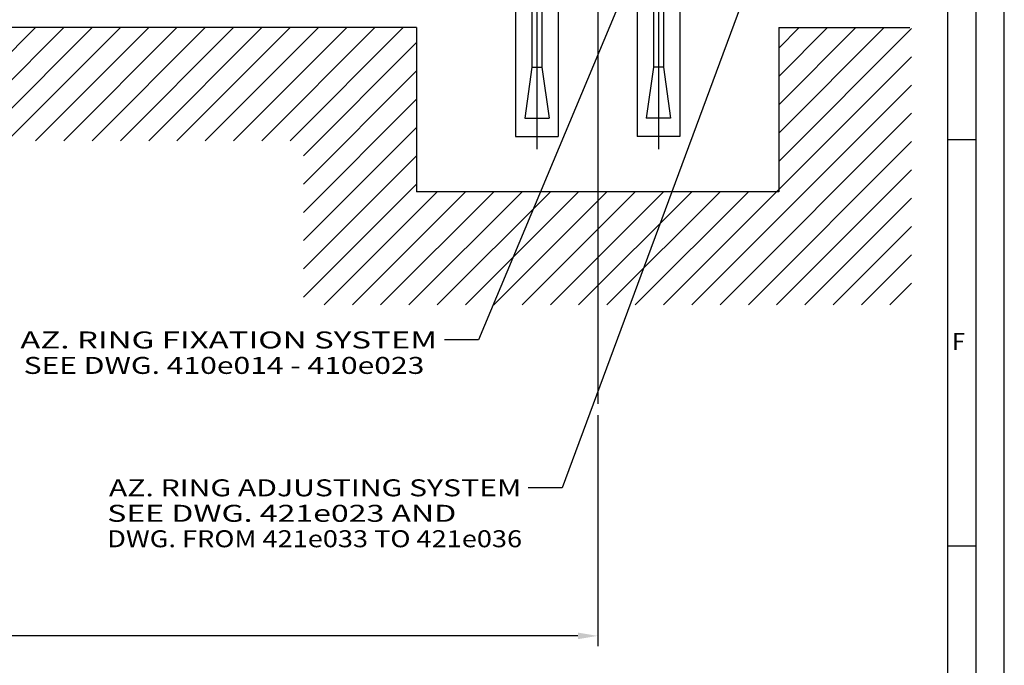
# Model space of a CAD drawing. Extents: x 0 to 16820, y 0 to 11880.
# Drawn here: x 13339 to 16820, y 2649 to 4930 of the extents above; entities that cross this region are included whole.
import ezdxf
from ezdxf.enums import TextEntityAlignment as Align

# ---------------------------------------------------------------- set-up
doc = ezdxf.new("R2010")
doc.units = 0
doc.header["$LTSCALE"] = 1000
doc.linetypes.add('CENTER', pattern=[0])
doc.linetypes.add('PHANTOM', pattern=[0])
doc.layers.get('0').update_dxf_attribs({"linetype": 'CONTINUOUS'})
doc.layers.get('DEFPOINTS').update_dxf_attribs({"linetype": 'CONTINUOUS'})
for name, color, linetype in [('DEFAULT_1', 7, 'CENTER'), ('DEFAULT_3', 7, 'PHANTOM'), ('DISEGNO', 7, 'CONTINUOUS')]:
    doc.layers.add(name, color=color, linetype=linetype)
doc.dimstyles.get("Standard").update_dxf_attribs({"dimtxt": 2.5, "dimasz": 2.5, "dimexe": 1.25, "dimexo": 0.625, "dimtad": 1, "dimcen": 2.5, "dimazin": 3, "dimtfac": 1, "dimtmove": 0, "dimatfit": 3})

# ---------------------------------------------------------------- blocks, each defined once
blk = doc.blocks.new('*D')
at = {"color": 0, "linetype": 'BYBLOCK'}
for p, q in [((15112.5, 6310.4), (15112.5, 6656.1)), ((15652.5, 6306.9), (15652.5, 6656.1)), ((15182.5, 6620.1), (15582.5, 6620.1)), ((12247.6, 6548.1), (12516.7, 6548.1)), ((12480.7, 5427.1), (12480.7, 6478.1)), ((15112.5, 6310.4), (15112.5, 6499.6)), ((15652.5, 6306.9), (15652.5, 6499.6)), ((15042.5, 6463.6), (14972.5, 6463.6)), ((15312.5, 6463.6), (15242.5, 6463.6)), ((15382.5, 6467.6), (15382.5, 6427.6)), ((15382.5, 6467.6), (15382.5, 6427.6)), ((15452.5, 6463.6), (15522.5, 6463.6)), ((15522.5, 6463.6), (15674.3, 6463.6)), ((15722.5, 6463.6), (15792.5, 6463.6)), ((15792.5, 6463.6), (15944.3, 6463.6)), ((12247.6, 5357.1), (12516.7, 5357.1)), ((1379.2, 3570.8), (1379.2, 2716.5)), ((15382.5, 3533), (15382.5, 2716.5)), ((7200.9, 3469.9), (7200.9, 3125.4)), ((9560.9, 3469.9), (9560.9, 3125.4)), ((9490.9, 3161.4), (7270.9, 3161.4)), ((15312.5, 2752.5), (1449.2, 2752.5))]:
    blk.add_line(p, q, dxfattribs=at)
for points in [[(15182.5, 6631.8), (15182.5, 6608.5), (15112.5, 6620.1)], [(15582.5, 6631.8), (15582.5, 6608.5), (15652.5, 6620.1)], [(12469, 6478.1), (12492.3, 6478.1), (12480.7, 6548.1)], [(15042.5, 6475.3), (15042.5, 6451.9), (15112.5, 6463.6)], [(15312.5, 6475.3), (15312.5, 6451.9), (15382.5, 6463.6)], [(15452.5, 6475.3), (15452.5, 6451.9), (15382.5, 6463.6)], [(15722.5, 6475.3), (15722.5, 6451.9), (15652.5, 6463.6)], [(12469, 5427.1), (12492.3, 5427.1), (12480.7, 5357.1)], [(7270.9, 3173.1), (7270.9, 3149.7), (7200.9, 3161.4)], [(9490.9, 3173.1), (9490.9, 3149.7), (9560.9, 3161.4)], [(1449.2, 2764.2), (1449.2, 2740.9), (1379.2, 2752.5)], [(15312.5, 2764.2), (15312.5, 2740.9), (15382.5, 2752.5)]]:
    blk.add_solid(points, dxfattribs=at)
at = {"layer": 'DEFPOINTS', "color": 0, "linetype": 'BYBLOCK'}
for p in [(15652.5, 6620.1), (12211.6, 6548.1), (12480.7, 6548.1), (15382.5, 6503.6), (15382.5, 6503.6), (15382.5, 6463.6), (15652.5, 6463.6), (15112.5, 6274.4), (15112.5, 6274.4), (15652.5, 6270.9), (15652.5, 6270.9), (12211.6, 5357.1), (1379.2, 3606.8), (15382.5, 3569), (7200.9, 3505.9), (9560.9, 3505.9), (7200.9, 3161.4), (1379.2, 2752.5)]:
    blk.add_point(p, dxfattribs=at)
at = {"color": 0, "linetype": 'BYBLOCK'}
for s, p in [('540', (15382.5, 6680.1)), ('270', (15599.3, 6523.6)), ('270', (15869.3, 6523.6)), ('2360', (8380.9, 3221.4)), ('%%C14000', (8380.9, 2812.5))]:
    blk.add_text(s, height=60, dxfattribs=at).set_placement(p, align=Align.MIDDLE_CENTER)
blk.add_text('1274', height=60, rotation=90, dxfattribs=at).set_placement((12420.7, 5952.6), align=Align.MIDDLE_CENTER)
blk = doc.blocks.new('*T')
at = {"color": 0, "linetype": 'BYBLOCK'}
for s, width, p, p2 in [('AZ. RING FIXATION SYSTEM ', 1.071429, (667.061683, 188.416266), (742.061683, 188.416266)), ('AZ. RING ADJUSTING SYSTEM ', 1.001351, (682.730957, 162.286013), (756.830957, 162.286013))]:
    blk.add_text(s, height=3, dxfattribs=dict(at, width=width)).set_placement(p, p2, align=Align.FIT)
blk = doc.blocks.new('RIFTRAK')
at = {"color": 0, "linetype": 'CONTINUOUS'}
for p, q in [((-1450, 0), (-1450, -3024.354)), ((1450, 0), (1450, -3024.354)), ((-700, 0), (-700, -3024.354)), ((700, 0), (700, -3024.354)), ((-1164.9948, -1799.9178), (-1289.9948, -2699.3547)), ((-1164.8853, -1799.3547), (-985, -1799.354)), ((-984.8904, -1799.917), (-859.8904, -2699.354)), ((984.8905, -1799.917), (859.8905, -2699.354)), ((1164.8853, -1799.3547), (985, -1799.354)), ((1164.9948, -1799.9178), (1289.9948, -2699.3547)), ((-1289.9948, -2699.3547), (-859.8904, -2699.354)), ((1289.9948, -2699.3547), (859.8905, -2699.354))]:
    blk.add_line(p, q, dxfattribs=at)
at = {"layer": 'DEFAULT_1', "color": 0}
for p, q in [((0, 6549.525), (0, -7749.3972)), ((-1075, 1911.1877), (-1075, -3248.5142)), ((1075, 1911.1877), (1075, -3248.5142))]:
    blk.add_line(p, q, dxfattribs=at)
at = {"layer": 'DISEGNO', "color": 0, "linetype": 'CONTINUOUS'}
for p, q in [((-1165.0172, 955.646), (-1164.8853, -1799.3547)), ((-985, 955.646), (-985, -1799.354)), ((985, 955.646), (985, -1799.354)), ((1165.0172, 955.646), (1164.8853, -1799.3547)), ((-1450, -3024.354), (-700, -3024.354)), ((1450, -3024.354), (700, -3024.354))]:
    blk.add_line(p, q, dxfattribs=at)
blk = doc.blocks.new('A1-SC')
at = {"color": 0}
for p, q in [((836, 225.25), (831, 225.25)), ((836, 153.5), (831, 153.5))]:
    blk.add_line(p, q, dxfattribs=at)
for points in [[(0, 0), (841, 0), (841, 594), (0, 594)], [(5, 5), (836, 5), (836, 589), (5, 589)], [(10, 10), (831, 10), (831, 584), (10, 584)]]:
    blk.add_lwpolyline(points, close=True, dxfattribs=at)
blk.add_text('F', height=3, dxfattribs=at).set_placement((831.78, 188.15))

msp = doc.modelspace()

# ---------------------------------------------------------------- linework, layer by layer
at = {"color": 0}
for p, q in [((15488.4, 5057.923), (14961.234, 3798.325)), ((15919.873, 5065.461), (15256.619, 3275.72)), ((14742.484, 4902.049), (10060.855, 4902.049)), ((14742.484, 4902.049), (14742.484, 4322.049)), ((16022.484, 4902.049), (16485.882, 4902.049)), ((16022.484, 4902.049), (16022.484, 4322.049)), ((16022.484, 4322.049), (14742.484, 4322.049)), ((14961.234, 3798.325), (14841.234, 3798.325)), ((15256.619, 3275.72), (15136.619, 3275.72))]:
    msp.add_line(p, q, dxfattribs=at)
at = {"layer": 'DEFAULT_1', "color": 0}
msp.add_line((15382.484, 6431.954), (15382.484, 3572.17), dxfattribs=at)
at = {"layer": 'DEFAULT_3', "color": 0}
for p, q in [((12995.195, 4502.049), (13395.195, 4902.049)), ((13095.195, 4502.049), (13495.195, 4902.049)), ((13195.195, 4502.049), (13595.195, 4902.049)), ((13295.195, 4502.049), (13695.195, 4902.049)), ((13395.195, 4502.049), (13795.195, 4902.049)), ((13495.195, 4502.049), (13895.195, 4902.049)), ((13595.195, 4502.049), (13995.195, 4902.049)), ((13695.195, 4502.049), (14095.195, 4902.049)), ((13795.195, 4502.049), (14195.195, 4902.049)), ((13895.195, 4502.049), (14295.195, 4902.049)), ((13995.195, 4502.049), (14395.195, 4902.049)), ((14095.195, 4502.049), (14495.195, 4902.049)), ((14195.195, 4502.049), (14595.195, 4902.049)), ((14295.195, 4502.049), (14695.195, 4902.049)), ((16022.484, 4829.338), (16095.195, 4902.049)), ((16022.484, 4729.338), (16195.195, 4902.049)), ((16022.484, 4629.338), (16295.195, 4902.049)), ((16022.484, 4529.338), (16395.195, 4902.049)), ((16022.484, 4429.338), (16492.417, 4899.271)), ((14342.484, 4449.338), (14742.484, 4849.338)), ((15615.195, 3922.049), (16492.417, 4799.271)), ((14342.484, 4349.338), (14742.484, 4749.338)), ((15715.195, 3922.049), (16492.417, 4699.271)), ((14342.484, 4249.338), (14742.484, 4649.338)), ((15815.195, 3922.049), (16492.417, 4599.271)), ((14342.484, 4149.338), (14742.484, 4549.338)), ((15915.195, 3922.049), (16492.417, 4499.271)), ((14342.484, 4049.338), (14742.484, 4449.338)), ((16015.195, 3922.049), (16492.417, 4399.271)), ((14342.484, 3949.338), (14742.484, 4349.338)), ((14415.195, 3922.049), (14815.195, 4322.049)), ((14515.195, 3922.049), (14915.195, 4322.049)), ((14615.195, 3922.049), (15015.195, 4322.049)), ((14715.195, 3922.049), (15115.195, 4322.049)), ((14815.195, 3922.049), (15215.195, 4322.049)), ((14915.195, 3922.049), (15315.195, 4322.049)), ((15015.195, 3922.049), (15415.195, 4322.049)), ((15115.195, 3922.049), (15515.195, 4322.049)), ((15215.195, 3922.049), (15615.195, 4322.049)), ((15315.195, 3922.049), (15715.195, 4322.049)), ((15415.195, 3922.049), (15815.195, 4322.049)), ((15515.195, 3922.049), (15915.195, 4322.049)), ((16115.195, 3922.049), (16492.417, 4299.271)), ((16215.195, 3922.049), (16492.417, 4199.271)), ((16315.195, 3922.049), (16492.417, 4099.271)), ((16415.195, 3922.049), (16492.417, 3999.271))]:
    msp.add_line(p, q, dxfattribs=at)

# ---------------------------------------------------------------- block references
at = {"color": 0, "linetype": 'CONTINUOUS', "xscale": 20, "yscale": 20, "zscale": 20}
msp.add_blockref('A1-SC', (0, 0), dxfattribs=at)
at = {"color": 0}
for name, p, xscale, yscale, zscale in [('*T', (0, 0), 20, 20, 20), ('*T', (0, 0), 20, 20, 20), ('*T', (0, 0), 20, 20, 20), ('*T', (0, 0), 20, 20, 20), ('*T', (0, 0), 20, 20, 20), ('*T', (0, 0), 20, 20, 20), ('*T', (0, 0), 20, 20, 20), ('*T', (0, 0), 20, 20, 20), ('*T', (0, 0), 20, 20, 20), ('*T', (0, 0), 20, 20, 20), ('*T', (0, 0), 20, 20, 20), ('*T', (0, 0), 20, 20, 20), ('*T', (0, 0), 20, 20, 20), ('*T', (0, 0), 20, 20, 20), ('*T', (0, 0), 20, 20, 20), ('*T', (0, 0), 20, 20, 20), ('*T', (0, 0), 20, 20, 20), ('*T', (0, 0), 20, 20, 20), ('*T', (0, 0), 20, 20, 20), ('*T', (0, 0), 20, 20, 20), ('*T', (0, 0), 20, 20, 20), ('*T', (0, 0), 20, 20, 20), ('*T', (0, 0), 20, 20, 20), ('RIFTRAK', (15382.484, 5122.049), 0.2, 0.2, 0.2)]:
    msp.add_blockref(name, p, dxfattribs=dict(at, xscale=xscale, yscale=yscale, zscale=zscale))

# ---------------------------------------------------------------- texts
at = {"color": 0, "linetype": 'BYBLOCK'}
for s, width, p, p2 in [('SEE DWG. 410e014 - 410e023   ', 0.918519, (13353.234, 3678.325), (14841.234, 3678.325)), ('SEE DWG. 421e023 AND          ', 0.850286, (13648.619, 3155.72), (15136.619, 3155.72)), ('DWG. FROM 421e033 TO 421e036 ', 0.896386, (13648.619, 3065.72), (15136.619, 3065.72))]:
    msp.add_text(s, height=60, dxfattribs=dict(at, width=width)).set_placement(p, p2, align=Align.FIT)

# ---------------------------------------------------------------- dimensions: what is measured, and where the dimension line sits
at = {"color": 0}
dim = msp.add_linear_dim(base=(7200.855, 3161.388), p1=(9560.855, 3505.857), p2=(7200.855, 3505.857), angle=180, dimstyle='Standard', dxfattribs=at)
dim.commit()
dim.dimension.update_dxf_attribs({"geometry": '*D', "text_midpoint": (8380.855, 3221.388)})
for base, p1, p2, angle, text, middle in [((1379.226, 2752.526), (15382.484, 3569.02), (1379.226, 3606.847), 180, '%%C14000', (8380.855, 2812.526)), ((12480.674, 6548.111), (12211.61, 5357.076), (12211.609, 6548.111), 90, '1274', (12420.674, 5952.593))]:
    dim = msp.add_linear_dim(base=base, p1=p1, p2=p2, angle=angle, text=text, dimstyle='Standard', dxfattribs=at)
    dim.commit()
    dim.dimension.update_dxf_attribs({"geometry": '*D', "text_midpoint": middle})
for base, p1, p2, middle in [((15652.484, 6620.142), (15112.484, 6274.405), (15652.484, 6270.945), (15382.484, 6680.142)), ((15382.484, 6463.594), (15112.484, 6274.405), (15382.484, 6503.594), (15599.284, 6523.594)), ((15652.484, 6463.594), (15382.484, 6503.594), (15652.484, 6270.945), (15869.284, 6523.594))]:
    dim = msp.add_linear_dim(base=base, p1=p1, p2=p2, dimstyle='Standard', dxfattribs=at)
    dim.commit()
    dim.dimension.update_dxf_attribs({"geometry": '*D', "text_midpoint": middle})

doc.saveas('drawing.dxf')
